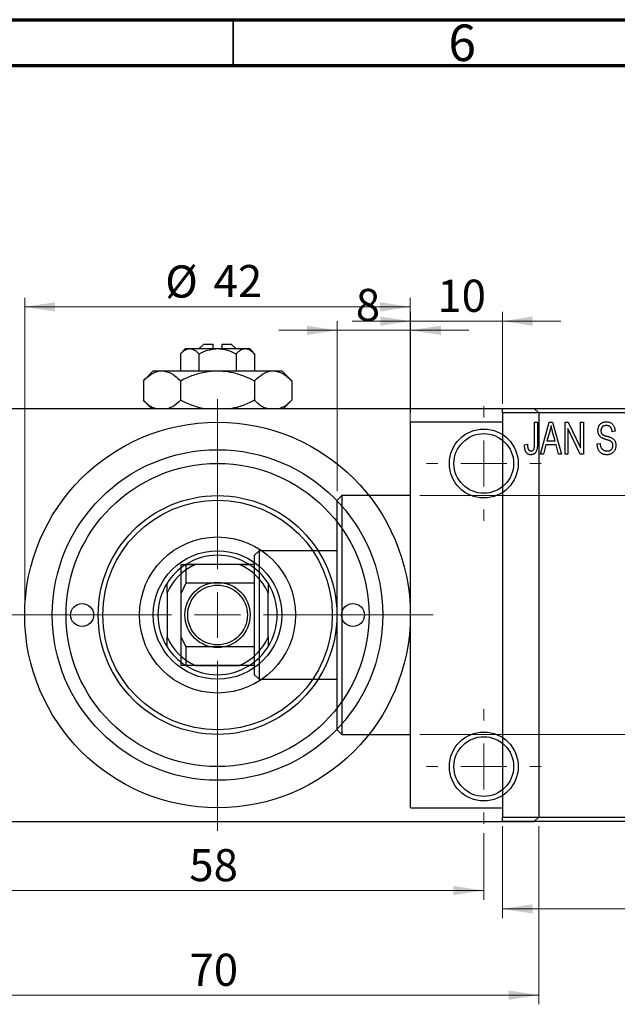
# Model space of a CAD drawing. Units: millimetres. Extents: x -2 to 461, y -9 to 292.
# Drawn here: x 92 to 157, y 185 to 292 of the extents above; entities that cross this region are included whole.
import ezdxf

# ---------------------------------------------------------------- set-up
doc = ezdxf.new("R2010")
doc.units = ezdxf.units.MM
doc.styles.add('SLDTEXTSTYLE0', font='TXT', dxfattribs={"width": 0.75})
doc.dimstyles.new('SLDDIMSTYLE0', dxfattribs={"dimtxt": 3.5, "dimasz": 3.302, "dimexe": 0, "dimexo": 0.0625, "dimgap": 0.875, "dimtad": 1, "dimdec": 0, "dimrnd": 1e-09, "dimzin": 12, "dimdsep": 46, "dimtxsty": 'SLDTEXTSTYLE0', "dimsah": 1, "dimcen": 0.09, "dimadec": 0, "dimazin": 3, "dimtfac": 1, "dimtdec": 0, "dimtofl": 0, "dimtmove": 0, "dimatfit": 3, "dimfxl": 1, "dimfrac": 2, "dimtolj": 1, "dimtzin": 12, "dimarcsym": 0})
doc.dimstyles.new('SLDDIMSTYLE1', dxfattribs={"dimtxt": 3.5, "dimasz": 3.302, "dimexe": 0, "dimexo": 0.0625, "dimgap": 0.875, "dimtad": 1, "dimdec": 0, "dimrnd": 1e-09, "dimzin": 12, "dimdsep": 46, "dimtxsty": 'SLDTEXTSTYLE0', "dimsah": 1, "dimcen": 0.09, "dimadec": 0, "dimazin": 3, "dimtfac": 1, "dimtdec": 0, "dimtmove": 0, "dimatfit": 0, "dimfxl": 1, "dimfrac": 2, "dimtolj": 1, "dimtzin": 12, "dimarcsym": 0})
doc.dimstyles.new('SLDDIMSTYLE2', dxfattribs={"dimtxt": 3.5, "dimasz": 3.302, "dimexe": 0, "dimexo": 0.0625, "dimgap": 0.875, "dimtad": 1, "dimdec": 0, "dimrnd": 1e-09, "dimzin": 12, "dimdsep": 46, "dimtxsty": 'SLDTEXTSTYLE0', "dimsah": 1, "dimcen": 0.09, "dimadec": 0, "dimazin": 3, "dimtfac": 1, "dimtofl": 0, "dimtmove": 0, "dimatfit": 3, "dimfxl": 1, "dimfrac": 2, "dimtolj": 1, "dimtzin": 12, "dimarcsym": 0})

# ---------------------------------------------------------------- blocks, each defined once
blk = doc.blocks.new('_D')
at = {"color": 7, "linetype": 'Continuous', "lineweight": 0}
for p, q in [((144.34, 204.18), (144.34, 194.18)), ((182.34, 204.18), (182.34, 194.18)), ((144.34, 195.18), (182.34, 195.18))]:
    blk.add_line(p, q, dxfattribs=at)
at = {"color": 7, "linetype": 'Continuous', "lineweight": 18}
for points in [[(144.34, 195.18), (147.64, 194.67), (147.64, 195.68)], [(182.34, 195.18), (179.04, 195.68), (179.04, 194.67)]]:
    blk.add_solid(points, dxfattribs=at)
at = {"color": 7, "linetype": 'Continuous', "lineweight": 18, "insert": (161.27, 199.69), "char_height": 3.5, "attachment_point": 1, "style": 'SLDTEXTSTYLE0'}
blk.add_mtext('38', dxfattribs=at)
blk = doc.blocks.new('_D_1')
at = {"color": 7, "linetype": 'Continuous', "lineweight": 0}
for p, q in [((134.34, 249.18), (134.34, 260.18)), ((144.34, 250.18), (144.34, 260.18)), ((134.34, 259.18), (127.99, 259.18)), ((134.34, 259.18), (144.34, 259.18)), ((144.34, 259.18), (150.69, 259.18))]:
    blk.add_line(p, q, dxfattribs=at)
at = {"color": 7, "linetype": 'Continuous', "lineweight": 18}
for points in [[(134.34, 259.18), (131.04, 259.68), (131.04, 258.67)], [(144.34, 259.18), (147.64, 258.67), (147.64, 259.68)]]:
    blk.add_solid(points, dxfattribs=at)
at = {"color": 7, "linetype": 'Continuous', "lineweight": 18, "insert": (137.25, 263.69), "char_height": 3.5, "attachment_point": 1, "style": 'SLDTEXTSTYLE0'}
blk.add_mtext('10', dxfattribs=at)
blk = doc.blocks.new('_D_2')
at = {"color": 7, "linetype": 'Continuous', "lineweight": 0}
for p, q in [((126.34, 240.68), (126.34, 259.18)), ((134.34, 249.18), (134.34, 259.18)), ((126.34, 258.18), (119.99, 258.18)), ((126.34, 258.18), (134.34, 258.18)), ((134.34, 258.18), (140.69, 258.18))]:
    blk.add_line(p, q, dxfattribs=at)
at = {"color": 7, "linetype": 'Continuous', "lineweight": 18}
for points in [[(126.34, 258.18), (123.04, 258.68), (123.04, 257.67)], [(134.34, 258.18), (137.64, 257.67), (137.64, 258.68)]]:
    blk.add_solid(points, dxfattribs=at)
at = {"color": 7, "linetype": 'Continuous', "lineweight": 18, "insert": (128.37, 262.69), "char_height": 3.5, "attachment_point": 1, "style": 'SLDTEXTSTYLE0'}
blk.add_mtext('8', dxfattribs=at)
blk = doc.blocks.new('_D_3')
at = {"color": 7, "linetype": 'Continuous', "lineweight": 0}
for p, q in [((135.34, 240.18), (219.34, 240.18)), ((218.34, 240.18), (218.34, 214.18)), ((135.34, 214.18), (219.34, 214.18))]:
    blk.add_line(p, q, dxfattribs=at)
at = {"color": 7, "linetype": 'Continuous', "lineweight": 18}
for points in [[(218.34, 240.18), (217.83, 236.87), (218.85, 236.87)], [(218.34, 214.18), (218.85, 217.48), (217.83, 217.48)]]:
    blk.add_solid(points, dxfattribs=at)
at = {"color": 7, "linetype": 'Continuous', "lineweight": 18, "char_height": 3.5, "attachment_point": 1, "rotation": 90, "style": 'SLDTEXTSTYLE0'}
for s, insert in [('26', (213.77, 226.52)), ('%%c', (213.83, 221.24))]:
    blk.add_mtext(s, dxfattribs=dict(at, insert=insert))
blk = doc.blocks.new('_D_5')
at = {"color": 7, "linetype": 'Continuous', "lineweight": 0}
for p, q in [((78.31, 204.18), (78.31, 184.79)), ((148.31, 204.18), (148.31, 184.79)), ((78.31, 185.79), (148.31, 185.79))]:
    blk.add_line(p, q, dxfattribs=at)
at = {"color": 7, "linetype": 'Continuous', "lineweight": 18}
for points in [[(78.31, 185.79), (81.61, 185.28), (81.61, 186.3)], [(148.31, 185.79), (145.01, 186.3), (145.01, 185.28)]]:
    blk.add_solid(points, dxfattribs=at)
at = {"color": 7, "linetype": 'Continuous', "lineweight": 18, "insert": (110.25, 190.3), "char_height": 3.5, "attachment_point": 1, "style": 'SLDTEXTSTYLE0'}
blk.add_mtext('70', dxfattribs=at)
blk = doc.blocks.new('_D_7')
at = {"color": 7, "linetype": 'Continuous', "lineweight": 0}
for p, q in [((84.31, 203.43), (84.31, 196.18)), ((142.31, 203.43), (142.31, 196.18)), ((84.31, 197.18), (142.31, 197.18))]:
    blk.add_line(p, q, dxfattribs=at)
at = {"color": 7, "linetype": 'Continuous', "lineweight": 18}
for points in [[(84.31, 197.18), (87.61, 196.67), (87.61, 197.68)], [(142.31, 197.18), (139.01, 197.68), (139.01, 196.67)]]:
    blk.add_solid(points, dxfattribs=at)
at = {"color": 7, "linetype": 'Continuous', "lineweight": 18, "insert": (110.23, 201.69), "char_height": 3.5, "attachment_point": 1, "style": 'SLDTEXTSTYLE0'}
blk.add_mtext('58', dxfattribs=at)
blk = doc.blocks.new('_D_8')
at = {"color": 7, "linetype": 'Continuous', "lineweight": 0}
for p, q in [((92.31, 228.18), (92.31, 261.73)), ((134.31, 228.18), (134.31, 261.73)), ((92.31, 260.73), (134.31, 260.73))]:
    blk.add_line(p, q, dxfattribs=at)
at = {"color": 7, "linetype": 'Continuous', "lineweight": 18}
for points in [[(92.31, 260.73), (95.61, 260.22), (95.61, 261.24)], [(134.31, 260.73), (131.01, 261.24), (131.01, 260.22)]]:
    blk.add_solid(points, dxfattribs=at)
at = {"color": 7, "linetype": 'Continuous', "lineweight": 18, "char_height": 3.5, "attachment_point": 1, "style": 'SLDTEXTSTYLE0'}
for s, insert in [('%%c', (107.61, 265.24)), ('42', (112.88, 265.29))]:
    blk.add_mtext(s, dxfattribs=dict(at, insert=insert))
blk = doc.blocks.new('SW_CENTERMARKSYMBOL_1')
at = {"color": 0, "linetype": 'Continuous', "lineweight": 18}
for p, q in [((0, 5), (0, 6.25)), ((0, 0), (0, 2.5)), ((-5, 0), (-6.25, 0)), ((0, 0), (-2.5, 0)), ((0, 0), (0, -2.5)), ((0, 0), (2.5, 0)), ((5, 0), (6.25, 0)), ((0, -5), (0, -6.25))]:
    blk.add_line(p, q, dxfattribs=at)
blk = doc.blocks.new('SW_CENTERMARKSYMBOL_2')
at = {"color": 0, "linetype": 'Continuous', "lineweight": 18}
for p, q in [((0, 5), (0, 6.25)), ((0, 0), (0, 2.5)), ((-5, 0), (-6.25, 0)), ((0, 0), (-2.5, 0)), ((0, 0), (0, -2.5)), ((0, 0), (2.5, 0)), ((5, 0), (6.25, 0)), ((0, -5), (0, -6.25))]:
    blk.add_line(p, q, dxfattribs=at)
blk = doc.blocks.new('SW_CENTERMARKSYMBOL_4')
at = {"color": 0, "linetype": 'Continuous', "lineweight": 18}
for p, q in [((0, 5), (0, 23.5)), ((0, 0), (0, 2.5)), ((-5, 0), (-23.5, 0)), ((0, 0), (-2.5, 0)), ((0, 0), (0, -2.5)), ((0, 0), (2.5, 0)), ((5, 0), (23.5, 0)), ((0, -5), (0, -23.5))]:
    blk.add_line(p, q, dxfattribs=at)

msp = doc.modelspace()

# ---------------------------------------------------------------- linework, layer by layer
at = {"color": 7, "linetype": 'Continuous', "lineweight": 70}
for p, q in [((15, 292), (415, 292)), ((20, 287), (410, 287))]:
    msp.add_line(p, q, dxfattribs=at)
at = {"color": 7, "linetype": 'Continuous', "lineweight": 35}
msp.add_line((115, 287), (115, 292), dxfattribs=at)
at = {"color": 7, "linetype": 'Continuous', "lineweight": 25}
for p, q in [((111.81, 256.68), (111.31, 256.18)), ((111.81, 256.68), (112.81, 256.68)), ((112.81, 256.68), (112.81, 256.18)), ((113.81, 256.68), (114.81, 256.68)), ((113.81, 256.18), (113.81, 256.68)), ((115.31, 256.18), (114.81, 256.68)), ((109.81, 256.18), (109.27, 255.63)), ((109.27, 255.63), (109.27, 253.78)), ((109.81, 256.18), (110.28, 256.18)), ((110.28, 256.18), (113.31, 256.18)), ((111.29, 255.63), (111.29, 253.78)), ((113.31, 256.18), (116.34, 256.18)), ((115.33, 255.63), (115.33, 253.78)), ((116.34, 256.18), (116.81, 256.18)), ((117.35, 255.63), (116.81, 256.18)), ((117.35, 255.63), (117.35, 253.78)), ((106.31, 253.78), (105.23, 252.69)), ((106.31, 253.78), (107.25, 253.78)), ((107.25, 253.78), (113.31, 253.78)), ((113.31, 253.78), (119.37, 253.78)), ((119.37, 253.78), (120.31, 253.78)), ((121.39, 252.69), (120.31, 253.78)), ((105.23, 252.69), (105.23, 250.56)), ((109.27, 252.69), (109.27, 250.56)), ((117.35, 252.69), (117.35, 250.56)), ((121.39, 252.69), (121.39, 250.56)), ((105.23, 250.56), (106.11, 249.68)), ((120.51, 249.68), (121.39, 250.56)), ((78.81, 249.68), (147.81, 249.68)), ((144.34, 249.68), (182.34, 249.68)), ((144.34, 249.18), (144.34, 249.68)), ((182.34, 249.18), (144.34, 249.18)), ((144.34, 249.18), (144.34, 205.18)), ((148.31, 249.18), (147.81, 249.68)), ((148.31, 249.18), (148.31, 205.18)), ((144.34, 248.18), (134.34, 248.18)), ((134.34, 227.18), (134.34, 248.18)), ((147.84, 248.18), (148.16, 248.18)), ((147.84, 245.77), (147.84, 248.18)), ((148.16, 248.18), (148.16, 245.8)), ((148.48, 244.68), (149.44, 248.18)), ((149.44, 248.18), (149.78, 248.18)), ((149.78, 248.18), (150.79, 244.68)), ((151.16, 248.18), (151.5, 248.18)), ((151.16, 244.68), (151.16, 248.18)), ((151.5, 248.18), (152.84, 245.37)), ((152.84, 248.18), (153.16, 248.18)), ((152.84, 245.37), (152.84, 248.18)), ((153.16, 248.18), (153.16, 244.68)), ((149.49, 247.15), (149.19, 246.13)), ((150.08, 246.13), (149.81, 247.09)), ((152.82, 244.68), (151.48, 247.48)), ((151.48, 247.48), (151.48, 244.68)), ((156.61, 247.18), (156.29, 247.13)), ((146.75, 245.72), (147.07, 245.77)), ((149.08, 245.72), (148.81, 244.68)), ((150.18, 245.72), (149.08, 245.72)), ((149.19, 246.13), (150.08, 246.13)), ((150.46, 244.68), (150.18, 245.72)), ((154.66, 245.81), (154.98, 245.86)), ((148.81, 244.68), (148.48, 244.68)), ((150.79, 244.68), (150.46, 244.68)), ((151.48, 244.68), (151.16, 244.68)), ((153.16, 244.68), (152.82, 244.68)), ((126.84, 240.18), (126.34, 239.68)), ((134.34, 240.18), (126.84, 240.18)), ((126.84, 240.18), (126.84, 214.18)), ((126.34, 214.68), (126.34, 239.68)), ((117.84, 234.18), (117.34, 233.68)), ((126.34, 234.18), (117.84, 234.18)), ((117.84, 234.18), (117.84, 220.18)), ((109.34, 232.68), (109.84, 232.68)), ((109.34, 229.57), (109.34, 232.68)), ((109.84, 232.68), (109.84, 230.64)), ((117.34, 232.68), (109.84, 232.68)), ((109.85, 232.68), (110.91, 232.68)), ((115.71, 232.68), (110.91, 232.68)), ((115.71, 232.68), (116.77, 232.68)), ((117.34, 232.68), (117.34, 233.68)), ((117.34, 230.64), (117.34, 232.68)), ((107.81, 229.57), (107.81, 230.64)), ((109.84, 230.64), (109.34, 229.57)), ((117.34, 230.64), (109.84, 230.64)), ((117.34, 223.71), (117.34, 230.64)), ((118.81, 230.64), (118.81, 229.57)), ((107.81, 229.57), (107.81, 224.78)), ((109.34, 224.78), (109.34, 229.57)), ((118.81, 224.78), (118.81, 229.57)), ((134.34, 206.18), (134.34, 227.18)), ((107.81, 223.71), (107.81, 224.78)), ((109.34, 224.78), (109.84, 223.71)), ((109.34, 221.68), (109.34, 224.78)), ((118.81, 224.78), (118.81, 223.71)), ((117.34, 223.71), (109.84, 223.71)), ((109.84, 223.71), (109.84, 221.68)), ((117.34, 221.68), (117.34, 223.71)), ((109.84, 221.68), (109.34, 221.68)), ((117.34, 221.68), (109.84, 221.68)), ((110.91, 221.68), (109.85, 221.68)), ((110.91, 221.68), (115.71, 221.68)), ((116.77, 221.68), (115.71, 221.68)), ((117.34, 220.68), (117.34, 221.68)), ((117.34, 220.68), (117.84, 220.18)), ((117.84, 220.18), (126.34, 220.18)), ((126.34, 214.68), (126.84, 214.18)), ((126.84, 214.18), (134.34, 214.18)), ((134.34, 206.18), (144.34, 206.18)), ((144.34, 205.18), (182.34, 205.18)), ((144.34, 204.68), (144.34, 205.18)), ((147.81, 204.68), (148.31, 205.18)), ((78.81, 204.68), (147.81, 204.68)), ((182.34, 204.68), (144.34, 204.68))]:
    msp.add_line(p, q, dxfattribs=at)
for centre, radius in [((113.31, 227.18), 21), ((142.31, 243.68), 3.75), ((142.31, 243.68), 3.25), ((113.31, 227.18), 18), ((113.31, 227.18), 16.5), ((113.31, 227.18), 13), ((113.31, 227.18), 12.5), ((113.31, 227.18), 8.5), ((113.31, 227.18), 7), ((113.31, 227.18), 3.55), ((113.31, 227.18), 3.25), ((98.56, 227.18), 1.25), ((128.06, 227.18), 1.25), ((142.31, 210.68), 3.75), ((142.31, 210.68), 3.25)]:
    msp.add_circle(centre, radius, dxfattribs=at)
for radius, start, end in [(6, 113.5565, 156.4435), (6.5, 122.2042, 147.7958), (6.5, 57.7958, 122.2042), (6, 23.5565, 66.4435), (6.5, 32.2042, 57.7958), (6.5, 147.7958, 212.2042), (6.5, 327.7958, 32.2042), (6, 203.5565, 246.4435), (6, 293.5565, 336.4435), (6.5, 212.2042, 237.7958), (6.5, 302.2042, 327.7958), (6.5, 237.7958, 302.2042)]:
    msp.add_arc((113.31, 227.18), radius, start, end, dxfattribs=at)
for points, knots in [([(109.27, 255.63), (109.41, 255.76), (109.69, 256.02), (110.04, 256.17), (110.24, 256.17), (110.28, 256.18)], [0, 0, 0, 0, 0.432379, 0.879541, 1, 1, 1, 1]), ([(110.28, 256.18), (110.46, 256.14), (110.81, 256.08), (111.13, 255.78), (111.29, 255.63)], [0, 0, 0, 0, 0.50399, 1, 1, 1, 1]), ([(111.29, 255.63), (111.39, 255.68), (111.91, 255.94), (112.6, 256.15), (113.19, 256.17), (113.31, 256.18)], [0, 0, 0, 0, 0.160263, 0.830149, 1, 1, 1, 1]), ([(113.31, 256.18), (113.67, 256.14), (114.37, 256.08), (115.01, 255.78), (115.33, 255.63)], [0, 0, 0, 0, 0.508862, 1, 1, 1, 1]), ([(115.33, 255.63), (115.47, 255.76), (115.75, 256.02), (116.1, 256.17), (116.3, 256.17), (116.34, 256.18)], [0, 0, 0, 0, 0.432379, 0.879541, 1, 1, 1, 1]), ([(116.34, 256.18), (116.52, 256.14), (116.87, 256.08), (117.19, 255.78), (117.35, 255.63)], [0, 0, 0, 0, 0.50399, 1, 1, 1, 1]), ([(105.23, 252.69), (105.5, 252.95), (106.07, 253.46), (106.76, 253.75), (107.16, 253.77), (107.25, 253.78)], [0, 0, 0, 0, 0.432384, 0.879551, 1, 1, 1, 1]), ([(107.25, 253.78), (107.6, 253.71), (108.31, 253.59), (108.95, 252.99), (109.27, 252.69)], [0, 0, 0, 0, 0.503998, 1, 1, 1, 1]), ([(109.27, 252.69), (109.52, 252.82), (110.2, 253.14), (111.36, 253.55), (112.47, 253.76), (113.13, 253.77), (113.31, 253.78)], [0, 0, 0, 0, 0.201619, 0.531707, 0.869761, 1, 1, 1, 1]), ([(113.31, 253.78), (113.69, 253.76), (114.46, 253.72), (115.83, 253.38), (116.77, 252.96), (117.35, 252.69)], [0, 0, 0, 0, 0.269362, 0.545182, 1, 1, 1, 1]), ([(117.35, 252.69), (117.63, 252.95), (118.19, 253.46), (118.89, 253.75), (119.29, 253.77), (119.37, 253.78)], [0, 0, 0, 0, 0.432384, 0.879551, 1, 1, 1, 1]), ([(119.37, 253.78), (119.73, 253.71), (120.43, 253.59), (121.07, 252.99), (121.39, 252.69)], [0, 0, 0, 0, 0.503998, 1, 1, 1, 1]), ([(106.57, 249.68), (106.44, 249.7), (105.97, 249.81), (105.54, 250.24), (105.23, 250.56)], [0, 0, 0, 0, 0.263192, 1, 1, 1, 1]), ([(109.27, 250.56), (108.99, 250.29), (108.57, 249.88), (108.12, 249.73), (107.96, 249.68)], [0, 0, 0, 0, 0.656437, 1, 1, 1, 1]), ([(111.71, 249.68), (111.49, 249.72), (110.64, 249.91), (109.85, 250.28), (109.27, 250.56)], [0, 0, 0, 0, 0.263827, 1, 1, 1, 1]), ([(117.35, 250.56), (117.09, 250.44), (116.42, 250.12), (115.59, 249.79), (115.01, 249.7), (114.88, 249.68)], [0, 0, 0, 0, 0.3227984, 0.8512811, 1, 1, 1, 1]), ([(118.69, 249.68), (118.57, 249.7), (118.09, 249.81), (117.67, 250.24), (117.35, 250.56)], [0, 0, 0, 0, 0.263192, 1, 1, 1, 1]), ([(121.39, 250.56), (121.12, 250.29), (120.7, 249.88), (120.24, 249.73), (120.08, 249.68)], [0, 0, 0, 0, 0.656437, 1, 1, 1, 1]), ([(149.63, 247.81), (149.62, 247.7), (149.58, 247.48), (149.52, 247.26), (149.49, 247.15)], [0, 0, 0, 0, 0.49815, 1, 1, 1, 1]), ([(149.81, 247.09), (149.8, 247.13), (149.78, 247.2), (149.76, 247.3), (149.73, 247.4), (149.71, 247.49), (149.69, 247.58), (149.67, 247.66), (149.65, 247.74), (149.64, 247.79), (149.63, 247.81)], [0, 0, 0, 0, 0.151041, 0.294612, 0.430286, 0.559677, 0.68094, 0.794082, 0.901193, 1, 1, 1, 1]), ([(154.75, 247.26), (154.75, 247.3), (154.75, 247.36), (154.76, 247.46), (154.78, 247.56), (154.81, 247.65), (154.84, 247.73), (154.88, 247.81), (154.93, 247.89), (154.99, 247.95), (155.06, 248.02), (155.12, 248.07), (155.2, 248.12), (155.28, 248.16), (155.37, 248.19), (155.46, 248.21), (155.55, 248.22), (155.62, 248.22), (155.65, 248.22)], [0, 0, 0, 0, 0.069371, 0.136327, 0.200748, 0.263079, 0.32417, 0.384275, 0.444613, 0.505404, 0.565589, 0.624804, 0.68385, 0.743527, 0.80416, 0.866446, 0.931566, 1, 1, 1, 1]), ([(155.66, 247.81), (155.64, 247.81), (155.59, 247.81), (155.53, 247.8), (155.47, 247.79), (155.41, 247.77), (155.35, 247.75), (155.3, 247.73), (155.26, 247.69), (155.22, 247.66), (155.18, 247.62), (155.15, 247.57), (155.13, 247.53), (155.1, 247.48), (155.09, 247.42), (155.07, 247.37), (155.07, 247.31), (155.07, 247.27), (155.07, 247.25)], [0, 0, 0, 0, 0.075746, 0.148125, 0.215918, 0.280526, 0.342589, 0.402831, 0.461599, 0.520605, 0.579098, 0.63724, 0.694439, 0.75198, 0.811474, 0.871779, 0.934955, 1, 1, 1, 1]), ([(155.65, 248.22), (155.7, 248.22), (155.79, 248.22), (155.92, 248.19), (156.04, 248.15), (156.15, 248.1), (156.26, 248.03), (156.35, 247.94), (156.42, 247.84), (156.49, 247.73), (156.54, 247.61), (156.58, 247.47), (156.6, 247.33), (156.61, 247.23), (156.61, 247.18)], [0, 0, 0, 0, 0.0865776, 0.1690725, 0.2486834, 0.3267938, 0.4039222, 0.4805132, 0.5585182, 0.6395967, 0.7236708, 0.8108232, 0.9026065, 1, 1, 1, 1]), ([(156.29, 247.13), (156.29, 247.16), (156.29, 247.21), (156.27, 247.29), (156.26, 247.36), (156.24, 247.43), (156.21, 247.49), (156.18, 247.55), (156.15, 247.6), (156.11, 247.65), (156.07, 247.69), (156.02, 247.72), (155.97, 247.75), (155.92, 247.77), (155.86, 247.79), (155.8, 247.8), (155.73, 247.81), (155.69, 247.81), (155.66, 247.81)], [0, 0, 0, 0, 0.080448, 0.156718, 0.227638, 0.29521, 0.358186, 0.418555, 0.476307, 0.532148, 0.586856, 0.641117, 0.6958, 0.751998, 0.809698, 0.869957, 0.933475, 1, 1, 1, 1]), ([(155.59, 246.3), (155.56, 246.31), (155.5, 246.33), (155.42, 246.36), (155.35, 246.39), (155.28, 246.41), (155.22, 246.44), (155.16, 246.47), (155.11, 246.5), (155.06, 246.54), (155, 246.6), (154.93, 246.67), (154.88, 246.75), (154.83, 246.84), (154.79, 246.94), (154.77, 247.04), (154.75, 247.15), (154.75, 247.22), (154.75, 247.26)], [0, 0, 0, 0, 0.0671079, 0.1293964, 0.1869096, 0.2403683, 0.2894098, 0.3341423, 0.3747152, 0.4113671, 0.4803795, 0.5490982, 0.6192182, 0.6907391, 0.7641781, 0.8396523, 0.9181933, 1, 1, 1, 1]), ([(155.07, 247.25), (155.07, 247.21), (155.07, 247.15), (155.09, 247.05), (155.12, 246.96), (155.15, 246.92), (155.17, 246.89)], [0, 0, 0, 0, 0.2887558, 0.5477748, 0.7815168, 1, 1, 1, 1]), ([(155.17, 246.89), (155.18, 246.88), (155.2, 246.86), (155.24, 246.83), (155.29, 246.8), (155.34, 246.77), (155.41, 246.74), (155.49, 246.71), (155.57, 246.69), (155.64, 246.67), (155.67, 246.66)], [0, 0, 0, 0, 0.0771, 0.166378, 0.267684, 0.384462, 0.515115, 0.661095, 0.822235, 1, 1, 1, 1]), ([(155.67, 246.66), (155.7, 246.65), (155.76, 246.64), (155.85, 246.61), (155.93, 246.59), (156, 246.56), (156.07, 246.54), (156.12, 246.52), (156.17, 246.5), (156.21, 246.49), (156.22, 246.48)], [0, 0, 0, 0, 0.168225, 0.324697, 0.468423, 0.599312, 0.717841, 0.824871, 0.918053, 1, 1, 1, 1]), ([(146.94, 244.88), (146.92, 244.9), (146.89, 244.95), (146.85, 245.04), (146.82, 245.13), (146.79, 245.23), (146.77, 245.34), (146.76, 245.46), (146.75, 245.59), (146.75, 245.68), (146.75, 245.72)], [0, 0, 0, 0, 0.0992, 0.204329, 0.316044, 0.434923, 0.562671, 0.699028, 0.844422, 1, 1, 1, 1]), ([(147.07, 245.77), (147.07, 245.73), (147.07, 245.67), (147.08, 245.58), (147.09, 245.49), (147.1, 245.42), (147.11, 245.35), (147.13, 245.29), (147.15, 245.24), (147.18, 245.2), (147.2, 245.16), (147.23, 245.13), (147.26, 245.1), (147.3, 245.08), (147.33, 245.06), (147.37, 245.05), (147.41, 245.04), (147.44, 245.04), (147.45, 245.04)], [0, 0, 0, 0, 0.1092372, 0.2102209, 0.3021973, 0.3860574, 0.4615364, 0.5288594, 0.5889404, 0.6419432, 0.6902629, 0.7362901, 0.7807077, 0.8236438, 0.8662436, 0.909326, 0.9535001, 1, 1, 1, 1]), ([(148.16, 245.8), (148.16, 245.75), (148.16, 245.65), (148.15, 245.51), (148.13, 245.38), (148.11, 245.26), (148.09, 245.15), (148.05, 245.05), (148.02, 244.97), (147.97, 244.9), (147.92, 244.83), (147.87, 244.78), (147.81, 244.73), (147.74, 244.7), (147.67, 244.67), (147.6, 244.65), (147.52, 244.63), (147.46, 244.63), (147.44, 244.63)], [0, 0, 0, 0, 0.099443, 0.191308, 0.275722, 0.353477, 0.424493, 0.488962, 0.548148, 0.602199, 0.653128, 0.702472, 0.750273, 0.798075, 0.846105, 0.895348, 0.946112, 1, 1, 1, 1]), ([(147.79, 245.3), (147.8, 245.33), (147.82, 245.4), (147.83, 245.5), (147.84, 245.63), (147.84, 245.72), (147.84, 245.77)], [0, 0, 0, 0, 0.189721, 0.418804, 0.68862, 1, 1, 1, 1]), ([(155.71, 244.63), (155.67, 244.63), (155.6, 244.63), (155.49, 244.65), (155.38, 244.67), (155.28, 244.71), (155.19, 244.75), (155.1, 244.81), (155.02, 244.87), (154.95, 244.95), (154.88, 245.03), (154.82, 245.12), (154.78, 245.22), (154.73, 245.33), (154.7, 245.44), (154.68, 245.56), (154.66, 245.68), (154.66, 245.77), (154.66, 245.81)], [0, 0, 0, 0, 0.065427, 0.127772, 0.187613, 0.245982, 0.303562, 0.360942, 0.418461, 0.477366, 0.537187, 0.597441, 0.658581, 0.721569, 0.786777, 0.854315, 0.925359, 1, 1, 1, 1]), ([(154.98, 245.86), (154.98, 245.81), (154.99, 245.72), (155.01, 245.6), (155.05, 245.49), (155.09, 245.4), (155.14, 245.32), (155.2, 245.25), (155.27, 245.19), (155.35, 245.14), (155.44, 245.09), (155.54, 245.06), (155.64, 245.04), (155.7, 245.04), (155.74, 245.04)], [0, 0, 0, 0, 0.111539, 0.211186, 0.300056, 0.379041, 0.453367, 0.527388, 0.602209, 0.679204, 0.757657, 0.83611, 0.91639, 1, 1, 1, 1]), ([(156.38, 245.64), (156.38, 245.66), (156.38, 245.71), (156.37, 245.78), (156.35, 245.85), (156.32, 245.91), (156.29, 245.97), (156.25, 246.02), (156.19, 246.06), (156.14, 246.1), (156.1, 246.12), (156.05, 246.14), (156, 246.17), (155.93, 246.19), (155.86, 246.22), (155.78, 246.24), (155.69, 246.27), (155.63, 246.29), (155.59, 246.3)], [0, 0, 0, 0, 0.066594, 0.12963, 0.190402, 0.248831, 0.306973, 0.365308, 0.425761, 0.488594, 0.524807, 0.56833, 0.620079, 0.680453, 0.747741, 0.823747, 0.908093, 1, 1, 1, 1]), ([(156.7, 245.65), (156.7, 245.6), (156.7, 245.51), (156.67, 245.37), (156.63, 245.24), (156.58, 245.12), (156.51, 245.01), (156.43, 244.91), (156.34, 244.82), (156.23, 244.75), (156.12, 244.7), (155.99, 244.66), (155.86, 244.63), (155.76, 244.63), (155.71, 244.63)], [0, 0, 0, 0, 0.088662, 0.174889, 0.259174, 0.343007, 0.425483, 0.504829, 0.581975, 0.65983, 0.739222, 0.821119, 0.907784, 1, 1, 1, 1]), ([(155.74, 245.04), (155.76, 245.04), (155.81, 245.04), (155.88, 245.05), (155.95, 245.06), (156.01, 245.08), (156.07, 245.1), (156.12, 245.13), (156.17, 245.17), (156.22, 245.21), (156.26, 245.25), (156.29, 245.3), (156.32, 245.34), (156.34, 245.4), (156.36, 245.45), (156.37, 245.51), (156.38, 245.57), (156.38, 245.62), (156.38, 245.64)], [0, 0, 0, 0, 0.075022, 0.145432, 0.213064, 0.277895, 0.340342, 0.400402, 0.460414, 0.520124, 0.579247, 0.636938, 0.694243, 0.752093, 0.811701, 0.871641, 0.934252, 1, 1, 1, 1]), ([(156.22, 246.48), (156.26, 246.46), (156.33, 246.42), (156.43, 246.34), (156.52, 246.25), (156.59, 246.15), (156.64, 246.04), (156.68, 245.92), (156.7, 245.78), (156.7, 245.69), (156.7, 245.65)], [0, 0, 0, 0, 0.128447, 0.250951, 0.369599, 0.487346, 0.607509, 0.731436, 0.861295, 1, 1, 1, 1]), ([(147.44, 244.63), (147.41, 244.63), (147.36, 244.63), (147.28, 244.64), (147.21, 244.66), (147.14, 244.69), (147.08, 244.73), (147.03, 244.77), (146.98, 244.82), (146.95, 244.86), (146.94, 244.88)], [0, 0, 0, 0, 0.139322, 0.271601, 0.396889, 0.517293, 0.636027, 0.755211, 0.875218, 1, 1, 1, 1]), ([(147.45, 245.04), (147.47, 245.04), (147.51, 245.04), (147.57, 245.06), (147.62, 245.08), (147.67, 245.11), (147.71, 245.15), (147.75, 245.2), (147.78, 245.25), (147.79, 245.29), (147.79, 245.3)], [0, 0, 0, 0, 0.128948, 0.253247, 0.376441, 0.503303, 0.62998, 0.752076, 0.87466, 1, 1, 1, 1])]:
    msp.add_open_spline(points, degree=3, knots=knots, dxfattribs=at)

# ---------------------------------------------------------------- block references
at = {"color": 7, "linetype": 'Continuous', "lineweight": 0}
for name, p in [('SW_CENTERMARKSYMBOL_4', (113.31, 227.18)), ('SW_CENTERMARKSYMBOL_1', (142.31, 243.68)), ('SW_CENTERMARKSYMBOL_2', (142.31, 210.68))]:
    msp.add_blockref(name, p, dxfattribs=at)

# ---------------------------------------------------------------- texts
at = {"color": 7, "linetype": 'Continuous', "lineweight": 0, "insert": (139.96, 291.47), "char_height": 3.97, "attachment_point": 2, "style": 'SLDTEXTSTYLE0'}
msp.add_mtext('6', dxfattribs=at)

# ---------------------------------------------------------------- dimensions: what is measured, and where the dimension line sits
at = {"color": 7, "linetype": 'Continuous', "lineweight": 18}
dim = msp.add_linear_dim(base=(134.31, 260.73), p1=(92.31, 227.18), p2=(134.31, 227.18), text='%%c<>', dimstyle='SLDDIMSTYLE0', dxfattribs=at)
dim.commit()
dim.dimension.update_dxf_attribs({"geometry": '_D_8', "text_midpoint": (112.83, 260.73), "dimtype": 160})
for base, p1, p2, dimstyle, picture, middle in [((144.34, 259.18), (134.34, 248.18), (144.34, 249.18), 'SLDDIMSTYLE1', '_D_1', (139.84, 259.18)), ((134.34, 258.18), (126.34, 239.68), (134.34, 248.18), 'SLDDIMSTYLE1', '_D_2', (129.66, 258.18)), ((148.31, 185.79), (78.31, 205.18), (148.31, 205.18), 'SLDDIMSTYLE0', '_D_5', (112.84, 185.79)), ((182.34, 195.18), (144.34, 205.18), (182.34, 205.18), 'SLDDIMSTYLE0', '_D', (163.86, 195.18)), ((142.31, 197.18), (84.31, 204.43), (142.31, 204.43), 'SLDDIMSTYLE2', '_D_7', (112.82, 197.18))]:
    dim = msp.add_linear_dim(base=base, p1=p1, p2=p2, dimstyle=dimstyle, dxfattribs=at)
    dim.commit()
    dim.dimension.update_dxf_attribs({"geometry": picture, "text_midpoint": middle, "dimtype": 160})
dim = msp.add_linear_dim(base=(218.34, 214.18), p1=(134.34, 240.18), p2=(134.34, 214.18), angle=90, text='%%c<>', dimstyle='SLDDIMSTYLE0', dxfattribs=at)
dim.commit()
dim.dimension.update_dxf_attribs({"geometry": '_D_3', "text_midpoint": (218.34, 226.47), "dimtype": 160})

doc.saveas('drawing.dxf')
